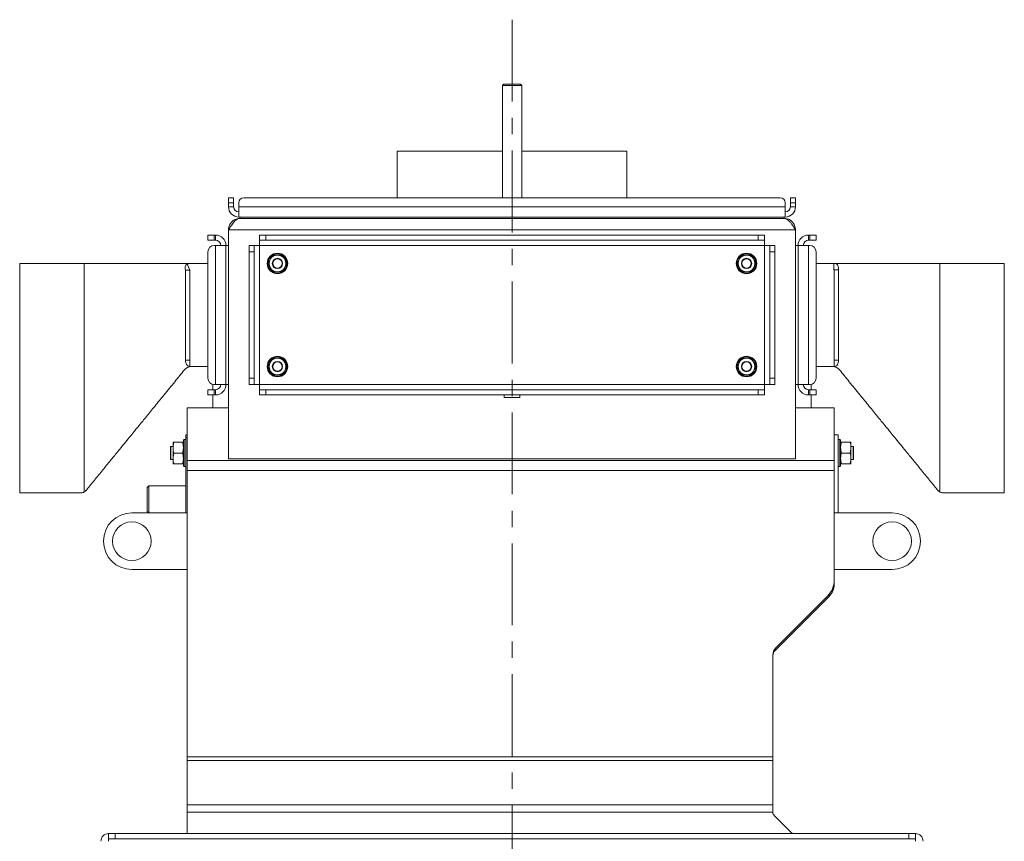
# Model space of a CAD drawing. Extents: x 465 to 5602, y 1234 to 4630.
# Drawn here: x 4722 to 5486, y 3927 to 4564 of the extents above; entities that cross this region are included whole.
import ezdxf

# ---------------------------------------------------------------- set-up
doc = ezdxf.new("R2010")
doc.units = 0
doc.header["$LTSCALE"] = 5
doc.linetypes.add('CENTERX2', pattern=[20.32, 12.7, -2.54, 2.54, -2.54])
doc.layers.add('LAYER14', color=30, linetype='Continuous')

msp = doc.modelspace()

# ---------------------------------------------------------------- linework, layer by layer
at = {"color": 7, "linetype": 'Continuous', "lineweight": 0}
for p, q in [((5097.72, 4513.97), (5096.72, 4512.97)), ((5097.72, 4513.97), (5096.72, 4512.97)), ((5096.72, 4512.97), (5096.72, 4425.97)), ((5104.22, 4512.97), (5096.72, 4512.97)), ((5111.72, 4512.97), (5096.72, 4512.97)), ((5097.72, 4513.97), (5104.22, 4513.97)), ((5097.72, 4513.97), (5110.72, 4513.97)), ((5104.22, 4513.97), (5110.72, 4513.97)), ((5111.72, 4512.97), (5104.22, 4512.97)), ((5111.72, 4512.97), (5110.72, 4513.97)), ((5111.72, 4512.97), (5110.72, 4513.97)), ((5111.72, 4425.97), (5111.72, 4512.97)), ((5015.22, 4461.97), (5015.22, 4425.97)), ((5015.22, 4461.97), (5096.72, 4461.97)), ((5111.72, 4461.97), (5193.22, 4461.97)), ((5193.22, 4425.97), (5193.22, 4461.97)), ((4884.22, 4425.97), (4888.22, 4425.97)), ((4884.22, 4421.97), (4884.22, 4425.97)), ((4884.22, 4425.97), (4888.22, 4425.97)), ((4884.22, 4421.97), (4884.22, 4425.97)), ((4888.22, 4425.97), (4888.22, 4421.97)), ((4888.22, 4425.97), (4888.22, 4421.97)), ((5312.22, 4425.97), (4896.22, 4425.97)), ((5096.72, 4425.97), (4896.22, 4425.97)), ((5312.22, 4425.97), (5111.72, 4425.97)), ((5320.22, 4425.97), (5324.22, 4425.97)), ((5320.22, 4421.97), (5320.22, 4425.97)), ((5320.22, 4425.97), (5324.22, 4425.97)), ((5320.22, 4421.97), (5320.22, 4425.97)), ((5324.22, 4425.97), (5324.22, 4421.97)), ((5324.22, 4425.97), (5324.22, 4421.97)), ((4888.22, 4421.97), (4884.22, 4421.97)), ((4884.22, 4418.97), (4884.22, 4421.97)), ((4888.22, 4421.97), (4884.22, 4421.97)), ((4884.22, 4418.97), (4884.22, 4421.97)), ((4888.22, 4418.97), (4884.22, 4418.97)), ((4888.22, 4418.97), (4884.22, 4418.97)), ((4888.22, 4418.97), (4888.22, 4421.97)), ((4888.22, 4418.97), (4888.22, 4421.97)), ((4892.22, 4421.97), (4892.22, 4418.97)), ((4892.22, 4421.97), (4892.22, 4418.97)), ((5316.22, 4418.97), (4892.22, 4418.97)), ((4892.22, 4410.97), (4892.22, 4418.97)), ((4892.22, 4410.97), (4892.22, 4418.97)), ((5316.22, 4418.97), (5316.22, 4421.97)), ((5316.22, 4418.97), (5316.22, 4421.97)), ((5316.22, 4418.97), (5316.22, 4410.97)), ((5316.22, 4418.97), (5316.22, 4410.97)), ((5320.22, 4421.97), (5320.22, 4418.97)), ((5324.22, 4421.97), (5320.22, 4421.97)), ((5320.22, 4421.97), (5320.22, 4418.97)), ((5324.22, 4421.97), (5320.22, 4421.97)), ((5320.22, 4418.97), (5324.22, 4418.97)), ((5320.22, 4418.97), (5324.22, 4418.97)), ((5324.22, 4421.97), (5324.22, 4418.97)), ((5324.22, 4421.97), (5324.22, 4418.97)), ((5316.22, 4410.97), (4892.22, 4410.97)), ((5096.72, 4410.97), (4892.22, 4410.97)), ((4893.22, 4409.97), (4893.22, 4410.97)), ((4893.22, 4409.97), (4893.22, 4410.97)), ((5315.22, 4409.97), (4893.22, 4409.97)), ((5096.72, 4409.97), (4893.22, 4409.97)), ((5316.22, 4410.97), (5111.72, 4410.97)), ((5315.22, 4409.97), (5111.72, 4409.97)), ((5315.22, 4409.97), (5315.22, 4410.97)), ((5315.22, 4409.97), (5315.22, 4410.97)), ((5324.22, 4400.97), (4884.22, 4400.97)), ((4884.22, 4400.97), (4884.22, 4223.45)), ((5324.22, 4400.97), (5324.22, 4223.45)), ((4868.22, 4392.97), (4868.22, 4396.97)), ((4868.22, 4396.97), (4873.22, 4396.97)), ((4873.22, 4396.97), (4873.22, 4392.97)), ((4873.22, 4396.97), (4874.22, 4396.97)), ((4874.22, 4392.97), (4874.22, 4396.97)), ((4908.22, 4392.97), (4908.22, 4396.97)), ((4908.22, 4396.97), (4913.22, 4396.97)), ((4913.22, 4396.97), (4913.22, 4392.97)), ((4913.22, 4396.97), (5295.22, 4396.97)), ((5295.22, 4392.97), (5295.22, 4396.97)), ((5295.22, 4396.97), (5300.22, 4396.97)), ((5300.22, 4396.97), (5300.22, 4392.97)), ((5334.22, 4392.97), (5334.22, 4396.97)), ((5334.22, 4396.97), (5335.22, 4396.97)), ((5335.22, 4392.97), (5335.22, 4396.97)), ((5335.22, 4396.97), (5340.22, 4396.97)), ((5340.22, 4396.97), (5340.22, 4392.97)), ((4873.22, 4392.97), (4868.22, 4392.97)), ((4873.22, 4392.97), (4874.22, 4392.97)), ((4874.22, 4388.97), (4873.22, 4388.97)), ((4874.22, 4388.97), (4874.22, 4280.97)), ((4874.22, 4388.97), (4882.22, 4388.97)), ((4882.22, 4388.97), (4882.22, 4280.97)), ((4882.22, 4388.97), (4884.22, 4388.97)), ((4900.22, 4388.97), (4904.22, 4388.97)), ((4900.22, 4383.97), (4900.22, 4388.97)), ((4904.22, 4388.97), (4904.22, 4383.97)), ((4908.22, 4388.97), (4904.22, 4388.97)), ((4913.22, 4392.97), (4908.22, 4392.97)), ((4908.22, 4392.97), (4908.22, 4388.97)), ((4908.22, 4280.97), (4908.22, 4388.97)), ((4908.22, 4388.97), (5300.22, 4388.97)), ((4913.22, 4392.97), (5295.22, 4392.97)), ((5300.22, 4392.97), (5295.22, 4392.97)), ((5300.22, 4388.97), (5300.22, 4392.97)), ((5304.22, 4388.97), (5300.22, 4388.97)), ((5300.22, 4388.97), (5300.22, 4280.97)), ((5304.22, 4388.97), (5308.22, 4388.97)), ((5304.22, 4383.97), (5304.22, 4388.97)), ((5308.22, 4388.97), (5308.22, 4383.97)), ((5326.22, 4388.97), (5324.22, 4388.97)), ((5326.22, 4388.97), (5334.22, 4388.97)), ((5326.22, 4280.97), (5326.22, 4388.97)), ((5334.22, 4392.97), (5335.22, 4392.97)), ((5334.22, 4280.97), (5334.22, 4388.97)), ((5335.22, 4388.97), (5334.22, 4388.97)), ((5340.22, 4392.97), (5335.22, 4392.97)), ((4868.22, 4383.97), (4868.22, 4285.97)), ((4904.22, 4383.97), (4900.22, 4383.97)), ((4900.22, 4285.97), (4900.22, 4383.97)), ((4904.22, 4285.97), (4904.22, 4383.97)), ((4929.72, 4374.97), (4927.85, 4378.22)), ((5293.72, 4374.97), (5291.85, 4378.22)), ((5308.22, 4383.97), (5304.22, 4383.97)), ((5304.22, 4383.97), (5304.22, 4285.97)), ((5308.22, 4383.97), (5308.22, 4285.97)), ((5340.22, 4285.97), (5340.22, 4383.97)), ((4772.22, 4374.97), (4722.22, 4374.97)), ((4722.22, 4196.97), (4722.22, 4374.97)), ((4772.22, 4374.97), (4772.22, 4197.61)), ((4852.21, 4374.43), (4854.91, 4374.97)), ((4852.21, 4374.43), (4854.14, 4369.82)), ((4854.91, 4374.97), (4868.22, 4374.97)), ((4914.71, 4374.97), (4916.59, 4371.72)), ((5278.71, 4374.97), (5280.59, 4371.72)), ((5340.22, 4374.97), (5353.9, 4374.97)), ((5353.9, 4374.97), (5353.9, 4369.97)), ((5353.9, 4374.97), (5355.09, 4374.87)), ((5486.22, 4374.97), (5436.22, 4374.97)), ((5436.22, 4197.6), (5436.22, 4374.97)), ((5486.22, 4374.97), (5486.22, 4196.97)), ((4854.14, 4369.82), (4850.79, 4369.82)), ((4918.47, 4368.47), (4922.22, 4368.47)), ((5282.47, 4368.47), (5286.22, 4368.47)), ((5354.24, 4369.94), (5353.9, 4369.97)), ((5354.24, 4369.94), (5357.66, 4369.95)), ((4850.78, 4299.96), (4854.19, 4299.97)), ((4854.19, 4294.97), (4853.84, 4294.97)), ((4854.19, 4299.97), (4854.19, 4294.97)), ((4868.22, 4294.97), (4854.19, 4294.97)), ((4914.71, 4294.97), (4916.59, 4291.72)), ((4929.72, 4294.97), (4927.85, 4298.22)), ((5278.71, 4294.97), (5280.59, 4291.72)), ((5293.72, 4294.97), (5291.85, 4298.22)), ((5354.3, 4294.97), (5340.22, 4294.97)), ((5354.3, 4294.97), (5354.3, 4299.97)), ((5354.3, 4299.97), (5357.64, 4299.97)), ((5355.08, 4294.97), (5354.3, 4294.97)), ((4850.12, 4292.43), (4850.12, 4292.43)), ((4918.47, 4288.47), (4922.22, 4288.47)), ((5282.47, 4288.47), (5286.22, 4288.47)), ((5358.32, 4292.43), (5358.32, 4292.43)), ((4872.07, 4281.1), (4872.07, 4276.97)), ((4873.22, 4280.97), (4874.22, 4280.97)), ((4882.22, 4280.97), (4874.22, 4280.97)), ((4882.22, 4280.97), (4884.22, 4280.97)), ((4900.22, 4285.97), (4904.22, 4285.97)), ((4900.22, 4280.97), (4900.22, 4285.97)), ((4904.22, 4280.97), (4900.22, 4280.97)), ((4904.22, 4285.97), (4904.22, 4280.97)), ((4904.22, 4280.97), (4908.22, 4280.97)), ((5300.22, 4280.97), (4908.22, 4280.97)), ((4908.22, 4280.97), (4908.22, 4276.97)), ((5300.22, 4276.97), (5300.22, 4280.97)), ((5300.22, 4280.97), (5304.22, 4280.97)), ((5304.22, 4280.97), (5304.22, 4285.97)), ((5304.22, 4285.97), (5308.22, 4285.97)), ((5308.22, 4280.97), (5304.22, 4280.97)), ((5308.22, 4285.97), (5308.22, 4280.97)), ((5326.22, 4280.97), (5324.22, 4280.97)), ((5334.22, 4280.97), (5326.22, 4280.97)), ((5334.22, 4280.97), (5335.22, 4280.97)), ((5336.37, 4276.97), (5336.37, 4281.1)), ((4868.22, 4272.97), (4868.22, 4276.97)), ((4868.22, 4276.97), (4873.22, 4276.97)), ((4873.22, 4272.97), (4868.22, 4272.97)), ((4872.07, 4272.97), (4872.07, 4263.04)), ((4873.22, 4276.97), (4873.22, 4272.97)), ((4874.22, 4276.97), (4873.22, 4276.97)), ((4874.22, 4272.97), (4873.22, 4272.97)), ((4874.22, 4276.97), (4874.22, 4272.97)), ((4908.22, 4272.97), (4908.22, 4276.97)), ((4908.22, 4276.97), (4913.22, 4276.97)), ((4913.22, 4272.97), (4908.22, 4272.97)), ((4913.22, 4276.97), (4913.22, 4272.97)), ((5295.22, 4276.97), (4913.22, 4276.97)), ((5295.22, 4272.97), (4913.22, 4272.97)), ((5098.12, 4272.97), (5098.12, 4270.87)), ((5098.12, 4270.97), (5098.22, 4270.97)), ((5098.12, 4270.87), (5110.32, 4270.87)), ((5098.22, 4272.97), (5098.22, 4270.97)), ((5098.22, 4270.97), (5110.22, 4270.97)), ((5110.22, 4270.97), (5110.22, 4272.97)), ((5110.22, 4270.97), (5110.32, 4270.97)), ((5110.32, 4270.87), (5110.32, 4272.97)), ((5295.22, 4272.97), (5295.22, 4276.97)), ((5295.22, 4276.97), (5300.22, 4276.97)), ((5300.22, 4272.97), (5295.22, 4272.97)), ((5300.22, 4276.97), (5300.22, 4272.97)), ((5334.22, 4276.97), (5334.22, 4272.97)), ((5335.22, 4276.97), (5334.22, 4276.97)), ((5335.22, 4272.97), (5334.22, 4272.97)), ((5335.22, 4272.97), (5335.22, 4276.97)), ((5335.22, 4276.97), (5340.22, 4276.97)), ((5340.22, 4272.97), (5335.22, 4272.97)), ((5336.37, 4263.04), (5336.37, 4272.97)), ((5340.22, 4276.97), (5340.22, 4272.97)), ((4852.22, 4263.01), (4852.22, 4263.04)), ((4852.22, 4263.04), (4884.22, 4263.04)), ((4852.22, 4222.16), (4852.22, 4263.01)), ((5324.22, 4263.04), (5354.22, 4263.04)), ((5354.22, 4263.01), (5354.22, 4263.04)), ((5354.22, 4222.16), (5354.22, 4263.01)), ((4851.22, 4241.84), (4852.22, 4241.84)), ((4851.22, 4239.84), (4851.22, 4241.84)), ((5357.22, 4241.84), (5354.22, 4241.84)), ((5357.22, 4241.84), (5357.22, 4181.44)), ((4839.42, 4232.84), (4839.22, 4232.64)), ((4839.22, 4223.04), (4839.22, 4232.64)), ((4841.22, 4232.84), (4839.42, 4232.84)), ((4839.42, 4232.84), (4839.42, 4222.84)), ((4841.22, 4236.34), (4841.22, 4232.09)), ((4841.98, 4236.34), (4848.46, 4236.34)), ((4849.72, 4238.34), (4849.22, 4237.84)), ((4849.22, 4236.7), (4849.22, 4237.84)), ((4849.22, 4217.84), (4849.22, 4236.7)), ((4851.22, 4238.34), (4849.72, 4238.34)), ((4849.72, 4238.34), (4849.72, 4237.14)), ((4849.72, 4237.14), (4849.72, 4217.34)), ((4851.22, 4181.44), (4851.22, 4239.84)), ((5358.72, 4238.34), (5357.22, 4238.34)), ((5359.22, 4237.84), (5358.72, 4238.34)), ((5358.72, 4217.34), (5358.72, 4238.34)), ((5359.22, 4237.84), (5359.22, 4217.84)), ((5366.46, 4236.34), (5359.98, 4236.34)), ((5367.22, 4232.09), (5367.22, 4236.34)), ((5369.02, 4232.84), (5367.22, 4232.84)), ((5369.22, 4232.64), (5369.02, 4232.84)), ((5369.02, 4222.84), (5369.02, 4232.84)), ((5369.22, 4232.64), (5369.22, 4223.04)), ((4841.22, 4232.09), (4841.22, 4223.59)), ((4841.98, 4227.84), (4848.46, 4227.84)), ((5366.46, 4227.84), (5359.98, 4227.84)), ((5367.22, 4223.59), (5367.22, 4232.09)), ((4839.22, 4223.04), (4839.42, 4222.84)), ((4839.42, 4222.84), (4841.22, 4222.84)), ((4841.22, 4223.59), (4841.22, 4219.34)), ((4841.98, 4219.34), (4848.46, 4219.34)), ((4849.22, 4217.84), (4849.72, 4217.34)), ((4849.72, 4217.34), (4851.22, 4217.34)), ((4852.22, 4222.16), (5354.22, 4222.16)), ((4852.22, 4214.2), (4852.22, 4222.16)), ((5324.22, 4223.45), (4884.22, 4223.45)), ((5354.22, 4214.2), (5354.22, 4222.16)), ((5357.22, 4217.34), (5358.72, 4217.34)), ((5358.72, 4217.34), (5359.22, 4217.84)), ((5366.46, 4219.34), (5359.98, 4219.34)), ((5367.22, 4219.34), (5367.22, 4223.59)), ((5367.22, 4222.84), (5369.02, 4222.84)), ((5369.02, 4222.84), (5369.22, 4223.04)), ((4852.22, 4214.2), (5354.22, 4214.2)), ((4852.22, 3992.2), (4852.22, 4214.2)), ((5354.22, 4129.39), (5354.22, 4214.2)), ((4822.47, 4202.34), (4821.22, 4201.09)), ((4851.22, 4202.34), (4822.47, 4202.34)), ((4822.47, 4202.34), (4822.47, 4181.44)), ((4722.22, 4196.97), (4769.85, 4196.97)), ((4769.85, 4197.06), (4769.85, 4197.06)), ((4821.22, 4182.59), (4821.22, 4201.09)), ((5438.59, 4197.06), (5438.59, 4197.06)), ((5438.59, 4196.97), (5486.22, 4196.97)), ((4852.22, 4181.44), (4809.22, 4181.44)), ((4821.22, 4182.59), (4822.37, 4181.44)), ((5354.22, 4181.44), (5399.22, 4181.44)), ((4809.22, 4137.44), (4852.22, 4137.44)), ((5399.22, 4137.44), (5354.22, 4137.44)), ((5354.22, 4127.71), (5354.22, 4125.71)), ((5308.57, 4074.89), (5350.31, 4116.63)), ((5308.96, 4076.68), (5348.95, 4116.67)), ((5306.62, 3992.2), (5306.62, 4071.03)), ((4852.22, 3989.37), (4852.22, 3992.2)), ((4852.22, 3992.2), (5306.62, 3992.2)), ((4852.22, 3954.88), (4852.22, 3989.37)), ((4852.22, 3989.37), (5306.62, 3989.37)), ((5306.62, 3989.37), (5306.62, 3992.2)), ((5306.62, 3954.88), (5306.62, 3989.37)), ((4852.22, 3954.88), (5306.62, 3954.88)), ((4852.22, 3949.23), (4852.22, 3954.88)), ((5306.62, 3949.23), (5306.62, 3954.88)), ((4852.22, 3932.54), (4852.22, 3949.23)), ((4852.22, 3949.23), (5306.62, 3949.23)), ((5306.62, 3949.23), (5306.62, 3949.2)), ((5320.45, 3933.71), (5307.79, 3946.37)), ((4791.22, 3928.54), (4791.22, 3932.54)), ((4791.22, 3932.54), (4796.22, 3932.54)), ((4796.22, 3928.54), (4791.22, 3928.54)), ((4791.22, 3928.54), (4791.22, 3926.54)), ((4796.22, 3932.54), (4796.22, 3928.54)), ((4796.22, 3932.54), (5412.22, 3932.54)), ((4796.22, 3928.54), (5412.22, 3928.54)), ((5412.22, 3928.54), (5412.22, 3932.54)), ((5412.22, 3932.54), (5417.22, 3932.54)), ((5417.22, 3928.54), (5412.22, 3928.54)), ((5417.22, 3932.54), (5417.22, 3928.54)), ((5417.22, 3926.54), (5417.22, 3928.54))]:
    msp.add_line(p, q, dxfattribs=at)
at = {"color": 8, "linetype": 'Continuous', "lineweight": 0}
for p, q in [((4852.22, 4239.84), (4851.22, 4239.84)), ((5350.31, 4116.63), (5350.31, 4118.2)), ((5308.57, 4076.26), (5308.57, 4074.89))]:
    msp.add_line(p, q, dxfattribs=at)
at = {"color": 7, "linetype": 'Continuous', "lineweight": 0, "flags": 128}
for points in [[(5355.09, 4374.87), (5355.68, 4374.68), (5356.22, 4374.34), (5356.7, 4373.85), (5357.1, 4373.24), (5357.4, 4372.52), (5357.6, 4371.71), (5357.69, 4370.85), (5357.66, 4369.95)], [(4850.78, 4299.96), (4850.85, 4298.99), (4851.04, 4298.05), (4851.36, 4297.19), (4851.78, 4296.43), (4852.3, 4295.81), (4852.89, 4295.35), (4853.52, 4295.07), (4854.19, 4294.97)], [(5354.3, 4294.97), (5354.95, 4295.07), (5355.58, 4295.35), (5356.16, 4295.81), (5356.66, 4296.43), (5357.08, 4297.19), (5357.39, 4298.05), (5357.58, 4298.99), (5357.64, 4299.97)]]:
    msp.add_lwpolyline(points, dxfattribs=at)
at = {"color": 7, "linetype": 'Continuous', "lineweight": 0}
for centre, radius in [((4922.22, 4374.97), 8), ((4922.22, 4374.97), 4), ((4922.22, 4374.97), 3.7), ((5286.22, 4374.97), 8), ((5286.22, 4374.97), 4), ((5286.22, 4374.97), 3.7), ((4922.22, 4294.97), 8), ((5286.22, 4294.97), 8), ((4922.22, 4294.97), 4), ((4922.22, 4294.97), 3.7), ((5286.22, 4294.97), 4), ((5286.22, 4294.97), 3.7), ((4809.22, 4159.44), 15), ((5399.22, 4159.44), 15)]:
    msp.add_circle(centre, radius, dxfattribs=at)
for centre, radius, start, end in [((4896.22, 4421.97), 4, 90, 180), ((4896.22, 4421.97), 4, 90, 180), ((5312.22, 4421.97), 4, 0, 90), ((5312.22, 4421.97), 4, 0, 90), ((4892.22, 4418.97), 8, 180, 270), ((4892.22, 4418.97), 8, 180, 270), ((4892.22, 4418.97), 4, 180, 270), ((4892.22, 4418.97), 4, 180, 270), ((5316.22, 4418.97), 8, 270, 0), ((5316.22, 4418.97), 4, 270, 0), ((5316.22, 4418.97), 4, 270, 0), ((5316.22, 4418.97), 8, 270, 0), ((4874.22, 4388.97), 8, 0, 90), ((5334.22, 4388.97), 8, 90, 180), ((4873.22, 4383.97), 5, 90, 180), ((4874.22, 4388.97), 4, 0, 90), ((5334.22, 4388.97), 4, 90, 180), ((5335.22, 4383.97), 5, 360, 90), ((4922.22, 4374.97), 7.5, 62.1727, 181.17488), ((4922.22, 4374.97), 6.5, 150, 210), ((4922.22, 4374.97), 6.5, 90, 150), ((4922.22, 4374.97), 7.5, 241.93833, 58.15447), ((4922.22, 4374.97), 6.5, 30, 90), ((4922.22, 4374.97), 6.5, 330, 30), ((5286.22, 4374.97), 7.5, 62.1727, 179.56884), ((5286.22, 4374.97), 6.5, 150, 210), ((5286.22, 4374.97), 6.5, 90, 150), ((5286.22, 4374.97), 7.5, 241.93833, 58.15447), ((5286.22, 4374.97), 6.5, 30, 90), ((5286.22, 4374.97), 6.5, 330, 30), ((4854.4, 4371.23), 3.88, 124.49221, 201.34863), ((4922.22, 4374.97), 7.5, 181.17488, 237.84646), ((4922.22, 4374.97), 6.5, 210, 270), ((4922.22, 4374.97), 6.5, 270, 330), ((5286.22, 4374.97), 7.5, 181.17488, 237.84646), ((5286.22, 4374.97), 6.5, 210, 270), ((5286.22, 4374.97), 6.5, 270, 330), ((4922.22, 4294.97), 7.5, 62.1727, 179.56884), ((4922.22, 4294.97), 6.5, 90, 150), ((4922.22, 4294.97), 7.5, 241.93833, 58.15447), ((4922.22, 4294.97), 6.5, 30, 90), ((5286.22, 4294.97), 7.5, 62.1727, 179.56884), ((5286.22, 4294.97), 6.5, 90, 150), ((5286.22, 4294.97), 7.5, 241.93833, 58.15447), ((5286.22, 4294.97), 6.5, 30, 90), ((4855.54, 4287.97), 7, 90.00057, 140.5492), ((4922.22, 4294.97), 7.5, 181.17488, 237.84646), ((4922.22, 4294.97), 6.5, 150, 210), ((4922.22, 4294.97), 6.5, 330, 30), ((5286.22, 4294.97), 7.5, 181.17488, 237.84646), ((5286.22, 4294.97), 6.5, 150, 210), ((5286.22, 4294.97), 6.5, 330, 30), ((5352.9, 4287.97), 7, 39.43171, 89.99943), ((4922.22, 4294.97), 6.5, 210, 270), ((4922.22, 4294.97), 6.5, 270, 330), ((5286.22, 4294.97), 6.5, 210, 270), ((5286.22, 4294.97), 6.5, 270, 330), ((4873.22, 4285.97), 5, 180, 270), ((4874.22, 4280.97), 8, 270, 0), ((4874.22, 4280.97), 4, 270, 0), ((5334.22, 4280.97), 8, 180, 270), ((5334.22, 4280.97), 4, 180, 270), ((5335.22, 4285.97), 5, 270, 360), ((4809.22, 4159.44), 22, 90, 270), ((5399.22, 4159.44), 22, 270, 90), ((5336.22, 4129.39), 18, 315, 0), ((5341.38, 4125.86), 12.84, 314.09664, 359.31952), ((5341.69, 4127.78), 12.53, 323.72948, 359.66225), ((5314.62, 4071.03), 8, 135, 180), ((5313.04, 4070.28), 6.42, 134.09664, 179.31952), ((5310.62, 3949.2), 4, 180, 225), ((4791.22, 3926.54), 6, 90, 180), ((5323.28, 3936.54), 4, 225, 270), ((5417.22, 3926.54), 6, 0, 90)]:
    msp.add_arc(centre, radius, start, end, dxfattribs=at)
msp.add_open_spline([(4884.22, 4400.97), (4884.97, 4402.15), (4886.47, 4404.51), (4888.72, 4407.48), (4890.97, 4409.57), (4892.47, 4409.84), (4893.22, 4409.97)], degree=3, dxfattribs=at)
for points, knots in [([(4893.22, 4409.97), (4892.15, 4409.86), (4890.01, 4409.64), (4887.19, 4407.9), (4885.16, 4405.38), (4884.3, 4402.89), (4884.24, 4401.4), (4884.22, 4400.97)], [0, 0, 0, 0, 0.227257, 0.454573, 0.681889, 0.909205, 1, 1, 1, 1]), ([(5315.22, 4409.97), (5315.37, 4409.97), (5315.81, 4409.95), (5316.54, 4409.76), (5317.36, 4409.38), (5318.09, 4408.88), (5318.75, 4408.33), (5319.29, 4407.8), (5319.84, 4407.21), (5320.39, 4406.56), (5321.05, 4405.71), (5321.59, 4404.97), (5322.05, 4404.29), (5322.6, 4403.48), (5323.34, 4402.35), (5323.93, 4401.43), (5324.22, 4400.97)], [0, 0, 0, 0, 0.049248, 0.147422, 0.244957, 0.31998, 0.393392, 0.464676, 0.499897, 0.574927, 0.648346, 0.719637, 0.754862, 0.804146, 0.902392, 1, 1, 1, 1]), ([(5324.22, 4400.97), (5324.08, 4402.15), (5323.81, 4404.51), (5321.72, 4407.46), (5319.19, 4409.35), (5317.32, 4409.6), (5316.63, 4409.69)], [0, 0, 0, 0, 0.278555, 0.557111, 0.835666, 1, 1, 1, 1]), ([(4916.59, 4378.22), (4916.42, 4377.93), (4915.79, 4376.83), (4915.17, 4375.76), (4914.71, 4374.97)], [0, 0, 0, 0, 0.2646713, 1, 1, 1, 1]), ([(4918.47, 4381.47), (4918.39, 4381.34), (4918.23, 4381.07), (4917.85, 4380.4), (4917.3, 4379.46), (4916.83, 4378.63), (4916.59, 4378.22)], [0, 0, 0, 0, 0.126091, 0.252274, 0.623857, 1, 1, 1, 1]), ([(4922.22, 4381.47), (4922.13, 4381.47), (4920.86, 4381.47), (4919.62, 4381.47), (4918.47, 4381.47)], [0, 0, 0, 0, 0.0702148, 1, 1, 1, 1]), ([(4925.97, 4381.47), (4925.57, 4381.47), (4924.96, 4381.47), (4924.14, 4381.47), (4923.29, 4381.47), (4922.65, 4381.47), (4922.22, 4381.47)], [0, 0, 0, 0, 0.329812, 0.495383, 0.659853, 1, 1, 1, 1]), ([(4927.85, 4378.22), (4927.8, 4378.3), (4927.56, 4378.71), (4927.23, 4379.3), (4926.84, 4379.96), (4926.45, 4380.64), (4926.17, 4381.13), (4925.97, 4381.47)], [0, 0, 0, 0, 0.070046, 0.37658, 0.530814, 0.683096, 1, 1, 1, 1]), ([(5280.59, 4378.22), (5280.42, 4377.93), (5279.79, 4376.83), (5279.17, 4375.76), (5278.71, 4374.97)], [0, 0, 0, 0, 0.2646713, 1, 1, 1, 1]), ([(5282.47, 4381.47), (5282.39, 4381.34), (5282.23, 4381.07), (5281.85, 4380.4), (5281.3, 4379.46), (5280.83, 4378.63), (5280.59, 4378.22)], [0, 0, 0, 0, 0.126091, 0.252274, 0.623857, 1, 1, 1, 1]), ([(5286.22, 4381.47), (5286.13, 4381.47), (5284.86, 4381.47), (5283.62, 4381.47), (5282.47, 4381.47)], [0, 0, 0, 0, 0.0702148, 1, 1, 1, 1]), ([(5289.97, 4381.47), (5289.57, 4381.47), (5288.96, 4381.47), (5288.14, 4381.47), (5287.29, 4381.47), (5286.65, 4381.47), (5286.22, 4381.47)], [0, 0, 0, 0, 0.329812, 0.495383, 0.659853, 1, 1, 1, 1]), ([(5291.85, 4378.22), (5291.8, 4378.3), (5291.56, 4378.71), (5291.23, 4379.3), (5290.84, 4379.96), (5290.45, 4380.64), (5290.17, 4381.13), (5289.97, 4381.47)], [0, 0, 0, 0, 0.0700463, 0.3765796, 0.5308143, 0.6830961, 1, 1, 1, 1]), ([(4850.17, 4374.97), (4847.28, 4374.97), (4841.81, 4374.97), (4834.04, 4374.97), (4827.06, 4374.97), (4820.65, 4374.97), (4815.12, 4374.97), (4810.35, 4374.97), (4806, 4374.97), (4801.04, 4374.97), (4795.15, 4374.97), (4788.25, 4374.97), (4780.49, 4374.97), (4775.04, 4374.97), (4772.22, 4374.97)], [0, 0, 0, 0, 0.11106, 0.209904, 0.297224, 0.378802, 0.457034, 0.510902, 0.564046, 0.626885, 0.702444, 0.790807, 0.892025, 1, 1, 1, 1]), ([(4850.01, 4374.97), (4852.22, 4374.97), (4852.22, 4374.97), (4852.24, 4374.97), (4852.28, 4374.97), (4852.46, 4374.97), (4853.01, 4374.97), (4854.05, 4374.97), (4854.59, 4374.97), (4854.91, 4374.97)], [0, 0, 0, 0, 0.046748, 0.051895, 0.10057, 0.19485, 0.431736, 0.668632, 1, 1, 1, 1]), ([(4852.22, 4374.97), (4852.22, 4374.97), (4852.22, 4374.97), (4852.21, 4374.97), (4852.21, 4374.97), (4852.21, 4374.97), (4852.19, 4374.97), (4852.15, 4374.97), (4852.11, 4374.97), (4852.07, 4374.96), (4852.05, 4374.96)], [0, 0, 0, 0, 0.127763, 0.1353449, 0.1656725, 0.2869843, 0.3701249, 0.7027089, 0.8924878, 1, 1, 1, 1]), ([(4852.21, 4374.97), (4852.21, 4374.97), (4852.22, 4374.97), (4852.22, 4374.97), (4852.22, 4374.97)], [0, 0, 0, 0, 0.357204, 1, 1, 1, 1]), ([(4916.59, 4371.72), (4916.63, 4371.64), (4917.27, 4370.55), (4917.89, 4369.47), (4918.47, 4368.47)], [0, 0, 0, 0, 0.070215, 1, 1, 1, 1]), ([(4925.97, 4368.47), (4926.43, 4369.26), (4927.04, 4370.33), (4927.68, 4371.43), (4927.85, 4371.72)], [0, 0, 0, 0, 0.735328, 1, 1, 1, 1]), ([(4927.85, 4371.72), (4928.32, 4372.54), (4928.96, 4373.64), (4929.57, 4374.7), (4929.72, 4374.97)], [0, 0, 0, 0, 0.747436, 1, 1, 1, 1]), ([(5280.59, 4371.72), (5280.63, 4371.64), (5281.27, 4370.55), (5281.89, 4369.47), (5282.47, 4368.47)], [0, 0, 0, 0, 0.070215, 1, 1, 1, 1]), ([(5289.97, 4368.47), (5290.43, 4369.26), (5291.04, 4370.33), (5291.68, 4371.43), (5291.85, 4371.72)], [0, 0, 0, 0, 0.735328, 1, 1, 1, 1]), ([(5291.85, 4371.72), (5292.32, 4372.54), (5292.96, 4373.64), (5293.57, 4374.7), (5293.72, 4374.97)], [0, 0, 0, 0, 0.747436, 1, 1, 1, 1]), ([(5353.9, 4374.97), (5353.97, 4374.97), (5354.28, 4374.97), (5354.97, 4374.97), (5355.75, 4374.97), (5356.06, 4374.97), (5356.16, 4374.97), (5356.19, 4374.97), (5356.21, 4374.97), (5356.22, 4374.97), (5356.22, 4374.97), (5356.22, 4374.97), (5356.22, 4374.97), (5356.22, 4374.97)], [0, 0, 0, 0, 0.07471, 0.373162, 0.671615, 0.835352, 0.858147, 0.926542, 0.939879, 0.963731, 0.992987, 0.996305, 1, 1, 1, 1]), ([(5356.23, 4374.97), (5356.22, 4374.97), (5356.22, 4374.97), (5356.22, 4374.97), (5356.22, 4374.97)], [0, 0, 0, 0, 0.357204, 1, 1, 1, 1]), ([(5356.38, 4374.96), (5356.34, 4374.97), (5356.3, 4374.97), (5356.25, 4374.97), (5356.24, 4374.97), (5356.23, 4374.97), (5356.23, 4374.97), (5356.23, 4374.97)], [0, 0, 0, 0, 0.544759, 0.591876, 0.944039, 0.960968, 1, 1, 1, 1]), ([(5436.22, 4374.97), (5433.4, 4374.97), (5427.94, 4374.97), (5420.19, 4374.97), (5413.28, 4374.97), (5407.39, 4374.97), (5402.44, 4374.97), (5398.09, 4374.97), (5393.32, 4374.97), (5387.79, 4374.97), (5381.38, 4374.97), (5374.4, 4374.97), (5366.62, 4374.97), (5361.16, 4374.97), (5356.28, 4374.97)], [0, 0, 0, 0, 0.107975, 0.209193, 0.297556, 0.373115, 0.435954, 0.489098, 0.542966, 0.621198, 0.702776, 0.790096, 0.88894, 1, 1, 1, 1]), ([(4850.78, 4299.96), (4850.78, 4304.31), (4850.79, 4315.88), (4850.8, 4338.3), (4850.8, 4357.24), (4850.79, 4368.95), (4850.79, 4369.82)], [0, 0, 0, 0, 0.186743, 0.497043, 0.962494, 1, 1, 1, 1]), ([(4854.14, 4369.82), (4854.14, 4368.94), (4854.12, 4357.23), (4854.11, 4338.3), (4854.14, 4315.89), (4854.18, 4304.32), (4854.19, 4299.97)], [0, 0, 0, 0, 0.037506, 0.502955, 0.813255, 1, 1, 1, 1]), ([(4922.22, 4368.47), (4922.31, 4368.47), (4923.58, 4368.47), (4924.82, 4368.47), (4925.97, 4368.47)], [0, 0, 0, 0, 0.070215, 1, 1, 1, 1]), ([(5286.22, 4368.47), (5286.31, 4368.47), (5287.58, 4368.47), (5288.82, 4368.47), (5289.97, 4368.47)], [0, 0, 0, 0, 0.070215, 1, 1, 1, 1]), ([(5354.3, 4299.97), (5354.31, 4305.48), (5354.32, 4318.17), (5354.32, 4341.49), (5354.27, 4359.31), (5354.24, 4369.94)], [0, 0, 0, 0, 0.23631, 0.543991, 1, 1, 1, 1]), ([(5357.66, 4369.95), (5357.66, 4359.31), (5357.64, 4341.5), (5357.64, 4318.17), (5357.64, 4305.48), (5357.64, 4299.97)], [0, 0, 0, 0, 0.456007, 0.76369, 1, 1, 1, 1]), ([(4918.47, 4301.47), (4918.39, 4301.34), (4918.23, 4301.07), (4917.85, 4300.4), (4917.3, 4299.46), (4916.83, 4298.63), (4916.59, 4298.22)], [0, 0, 0, 0, 0.126091, 0.252274, 0.623857, 1, 1, 1, 1]), ([(4922.22, 4301.47), (4922.13, 4301.47), (4920.86, 4301.47), (4919.62, 4301.47), (4918.47, 4301.47)], [0, 0, 0, 0, 0.0702148, 1, 1, 1, 1]), ([(4925.97, 4301.47), (4925.57, 4301.47), (4924.96, 4301.47), (4924.14, 4301.47), (4923.29, 4301.47), (4922.65, 4301.47), (4922.22, 4301.47)], [0, 0, 0, 0, 0.329812, 0.495383, 0.659853, 1, 1, 1, 1]), ([(4927.85, 4298.22), (4927.8, 4298.3), (4927.56, 4298.71), (4927.23, 4299.3), (4926.84, 4299.96), (4926.45, 4300.64), (4926.17, 4301.13), (4925.97, 4301.47)], [0, 0, 0, 0, 0.0700463, 0.3765796, 0.5308143, 0.6830961, 1, 1, 1, 1]), ([(5282.47, 4301.47), (5282.39, 4301.34), (5282.23, 4301.07), (5281.85, 4300.4), (5281.3, 4299.46), (5280.83, 4298.63), (5280.59, 4298.22)], [0, 0, 0, 0, 0.126091, 0.252274, 0.623857, 1, 1, 1, 1]), ([(5286.22, 4301.47), (5286.13, 4301.47), (5284.86, 4301.47), (5283.62, 4301.47), (5282.47, 4301.47)], [0, 0, 0, 0, 0.0702148, 1, 1, 1, 1]), ([(5289.97, 4301.47), (5289.57, 4301.47), (5288.96, 4301.47), (5288.14, 4301.47), (5287.29, 4301.47), (5286.65, 4301.47), (5286.22, 4301.47)], [0, 0, 0, 0, 0.329812, 0.495383, 0.659853, 1, 1, 1, 1]), ([(5291.85, 4298.22), (5291.8, 4298.3), (5291.56, 4298.71), (5291.23, 4299.3), (5290.84, 4299.96), (5290.45, 4300.64), (5290.17, 4301.13), (5289.97, 4301.47)], [0, 0, 0, 0, 0.0700463, 0.3765796, 0.5308143, 0.6830961, 1, 1, 1, 1]), ([(4916.59, 4298.22), (4916.42, 4297.93), (4915.79, 4296.83), (4915.17, 4295.76), (4914.71, 4294.97)], [0, 0, 0, 0, 0.2646713, 1, 1, 1, 1]), ([(4927.85, 4291.72), (4928.32, 4292.54), (4928.96, 4293.64), (4929.57, 4294.7), (4929.72, 4294.97)], [0, 0, 0, 0, 0.747436, 1, 1, 1, 1]), ([(5280.59, 4298.22), (5280.42, 4297.93), (5279.79, 4296.83), (5279.17, 4295.76), (5278.71, 4294.97)], [0, 0, 0, 0, 0.2646713, 1, 1, 1, 1]), ([(5291.85, 4291.72), (5292.32, 4292.54), (5292.96, 4293.64), (5293.57, 4294.7), (5293.72, 4294.97)], [0, 0, 0, 0, 0.747436, 1, 1, 1, 1]), ([(4773.76, 4198.86), (4775.63, 4201.15), (4779.69, 4206.12), (4785.74, 4213.54), (4791.72, 4220.86), (4797.11, 4227.47), (4801.92, 4233.36), (4806.17, 4238.57), (4810.41, 4243.76), (4815.13, 4249.54), (4820.78, 4256.46), (4827.28, 4264.42), (4834.63, 4273.42), (4842.34, 4282.87), (4847.6, 4289.32), (4850.13, 4292.42)], [0, 0, 0, 0, 0.073276, 0.159075, 0.237249, 0.307801, 0.370741, 0.426079, 0.474707, 0.53767, 0.611735, 0.696903, 0.793175, 0.900552, 1, 1, 1, 1]), ([(4916.59, 4291.72), (4916.63, 4291.64), (4917.27, 4290.55), (4917.89, 4289.47), (4918.47, 4288.47)], [0, 0, 0, 0, 0.070215, 1, 1, 1, 1]), ([(4922.22, 4288.47), (4922.31, 4288.47), (4923.58, 4288.47), (4924.82, 4288.47), (4925.97, 4288.47)], [0, 0, 0, 0, 0.070215, 1, 1, 1, 1]), ([(4925.97, 4288.47), (4926.43, 4289.26), (4927.04, 4290.33), (4927.68, 4291.43), (4927.85, 4291.72)], [0, 0, 0, 0, 0.735328, 1, 1, 1, 1]), ([(5280.59, 4291.72), (5280.63, 4291.64), (5281.27, 4290.55), (5281.89, 4289.47), (5282.47, 4288.47)], [0, 0, 0, 0, 0.070215, 1, 1, 1, 1]), ([(5286.22, 4288.47), (5286.31, 4288.47), (5287.58, 4288.47), (5288.82, 4288.47), (5289.97, 4288.47)], [0, 0, 0, 0, 0.070215, 1, 1, 1, 1]), ([(5289.97, 4288.47), (5290.43, 4289.26), (5291.04, 4290.33), (5291.68, 4291.43), (5291.85, 4291.72)], [0, 0, 0, 0, 0.735328, 1, 1, 1, 1]), ([(5358.31, 4292.42), (5360.84, 4289.32), (5366.1, 4282.87), (5373.81, 4273.42), (5381.16, 4264.42), (5387.66, 4256.46), (5393.31, 4249.54), (5398.03, 4243.76), (5402.27, 4238.57), (5406.52, 4233.36), (5411.33, 4227.47), (5416.72, 4220.86), (5422.7, 4213.54), (5428.75, 4206.12), (5432.81, 4201.15), (5434.68, 4198.86)], [0, 0, 0, 0, 0.099448, 0.206825, 0.303097, 0.388265, 0.46233, 0.525293, 0.573921, 0.629259, 0.692199, 0.762751, 0.840925, 0.926724, 1, 1, 1, 1]), ([(4841.22, 4232.09), (4841.22, 4232.19), (4841.23, 4232.95), (4841.39, 4234.39), (4841.78, 4235.69), (4841.98, 4236.34)], [0, 0, 0, 0, 0.070088, 0.530783, 1, 1, 1, 1]), ([(4841.98, 4236.34), (4841.68, 4236.34), (4841.27, 4236.34), (4841.23, 4236.34), (4841.22, 4236.34)], [0, 0, 0, 0, 0.735329, 1, 1, 1, 1]), ([(4848.46, 4236.34), (4848.67, 4235.65), (4849.1, 4234.26), (4849.18, 4232.82), (4849.22, 4232.09)], [0, 0, 0, 0, 0.495458, 1, 1, 1, 1]), ([(4849.22, 4236.34), (4849.21, 4236.34), (4849.17, 4236.34), (4848.76, 4236.34), (4848.46, 4236.34)], [0, 0, 0, 0, 0.264671, 1, 1, 1, 1]), ([(5359.22, 4232.09), (5359.22, 4232.19), (5359.23, 4232.95), (5359.39, 4234.39), (5359.78, 4235.69), (5359.98, 4236.34)], [0, 0, 0, 0, 0.070088, 0.530783, 1, 1, 1, 1]), ([(5359.98, 4236.34), (5359.87, 4236.34), (5359.42, 4236.34), (5359.31, 4236.34), (5359.22, 4236.34)], [0, 0, 0, 0, 0.252564, 1, 1, 1, 1]), ([(5366.46, 4236.34), (5366.67, 4235.65), (5367.1, 4234.26), (5367.18, 4232.82), (5367.22, 4232.09)], [0, 0, 0, 0, 0.495458, 1, 1, 1, 1]), ([(5367.22, 4236.34), (5367.13, 4236.34), (5367.02, 4236.34), (5366.57, 4236.34), (5366.46, 4236.34)], [0, 0, 0, 0, 0.747436, 1, 1, 1, 1]), ([(4841.98, 4227.84), (4841.77, 4228.53), (4841.34, 4229.92), (4841.26, 4231.36), (4841.22, 4232.09)], [0, 0, 0, 0, 0.495458, 1, 1, 1, 1]), ([(4841.22, 4223.59), (4841.22, 4223.69), (4841.23, 4224.45), (4841.39, 4225.89), (4841.78, 4227.19), (4841.98, 4227.84)], [0, 0, 0, 0, 0.070088, 0.530783, 1, 1, 1, 1]), ([(4849.22, 4232.09), (4849.22, 4231.99), (4849.21, 4231.23), (4849.05, 4229.79), (4848.66, 4228.49), (4848.46, 4227.84)], [0, 0, 0, 0, 0.070088, 0.530783, 1, 1, 1, 1]), ([(4848.46, 4227.84), (4848.67, 4227.15), (4849.1, 4225.76), (4849.18, 4224.32), (4849.22, 4223.59)], [0, 0, 0, 0, 0.495458, 1, 1, 1, 1]), ([(5359.98, 4227.84), (5359.77, 4228.53), (5359.34, 4229.92), (5359.26, 4231.36), (5359.22, 4232.09)], [0, 0, 0, 0, 0.495458, 1, 1, 1, 1]), ([(5359.22, 4223.59), (5359.22, 4223.69), (5359.23, 4224.45), (5359.39, 4225.89), (5359.78, 4227.19), (5359.98, 4227.84)], [0, 0, 0, 0, 0.070088, 0.530783, 1, 1, 1, 1]), ([(5367.22, 4232.09), (5367.22, 4231.99), (5367.21, 4231.23), (5367.05, 4229.79), (5366.66, 4228.49), (5366.46, 4227.84)], [0, 0, 0, 0, 0.070088, 0.530783, 1, 1, 1, 1]), ([(5366.46, 4227.84), (5366.67, 4227.15), (5367.1, 4225.76), (5367.18, 4224.32), (5367.22, 4223.59)], [0, 0, 0, 0, 0.495458, 1, 1, 1, 1]), ([(4841.98, 4219.34), (4841.77, 4220.03), (4841.34, 4221.42), (4841.26, 4222.86), (4841.22, 4223.59)], [0, 0, 0, 0, 0.495458, 1, 1, 1, 1]), ([(4841.22, 4219.34), (4841.23, 4219.34), (4841.27, 4219.34), (4841.68, 4219.34), (4841.98, 4219.34)], [0, 0, 0, 0, 0.264671, 1, 1, 1, 1]), ([(4849.22, 4223.59), (4849.22, 4223.49), (4849.21, 4222.73), (4849.05, 4221.29), (4848.66, 4219.99), (4848.46, 4219.34)], [0, 0, 0, 0, 0.070088, 0.530783, 1, 1, 1, 1]), ([(4848.46, 4219.34), (4848.76, 4219.34), (4849.17, 4219.34), (4849.21, 4219.34), (4849.22, 4219.34)], [0, 0, 0, 0, 0.735329, 1, 1, 1, 1]), ([(5359.98, 4219.34), (5359.77, 4220.03), (5359.34, 4221.42), (5359.26, 4222.86), (5359.22, 4223.59)], [0, 0, 0, 0, 0.495458, 1, 1, 1, 1]), ([(5359.22, 4219.34), (5359.31, 4219.34), (5359.42, 4219.34), (5359.87, 4219.34), (5359.98, 4219.34)], [0, 0, 0, 0, 0.747436, 1, 1, 1, 1]), ([(5367.22, 4223.59), (5367.22, 4223.49), (5367.21, 4222.73), (5367.05, 4221.29), (5366.66, 4219.99), (5366.46, 4219.34)], [0, 0, 0, 0, 0.070088, 0.530783, 1, 1, 1, 1]), ([(5366.46, 4219.34), (5366.57, 4219.34), (5367.02, 4219.34), (5367.13, 4219.34), (5367.22, 4219.34)], [0, 0, 0, 0, 0.252564, 1, 1, 1, 1]), ([(4769.84, 4197.01), (4769.85, 4197.01), (4770.26, 4196.96), (4771.05, 4197.13), (4772.09, 4197.5), (4772.93, 4198.06), (4773.46, 4198.53), (4773.68, 4198.83), (4773.73, 4198.89)], [0, 0, 0, 0, 0.002997, 0.278677, 0.52476, 0.747957, 0.951125, 1, 1, 1, 1]), ([(5434.71, 4198.89), (5434.94, 4198.63), (5435.41, 4198.1), (5436.34, 4197.51), (5437.41, 4197.09), (5438.19, 4197.04), (5438.58, 4197.01)], [0, 0, 0, 0, 0.235216, 0.475879, 0.73562, 1, 1, 1, 1])]:
    msp.add_open_spline(points, degree=3, knots=knots, dxfattribs=at)
at = {"layer": 'LAYER14', "color": 7, "linetype": 'CENTERX2', "lineweight": 0}
msp.add_line((5104.22, 4564.12), (5104.22, 2931.54), dxfattribs=at)

doc.saveas('drawing.dxf')
